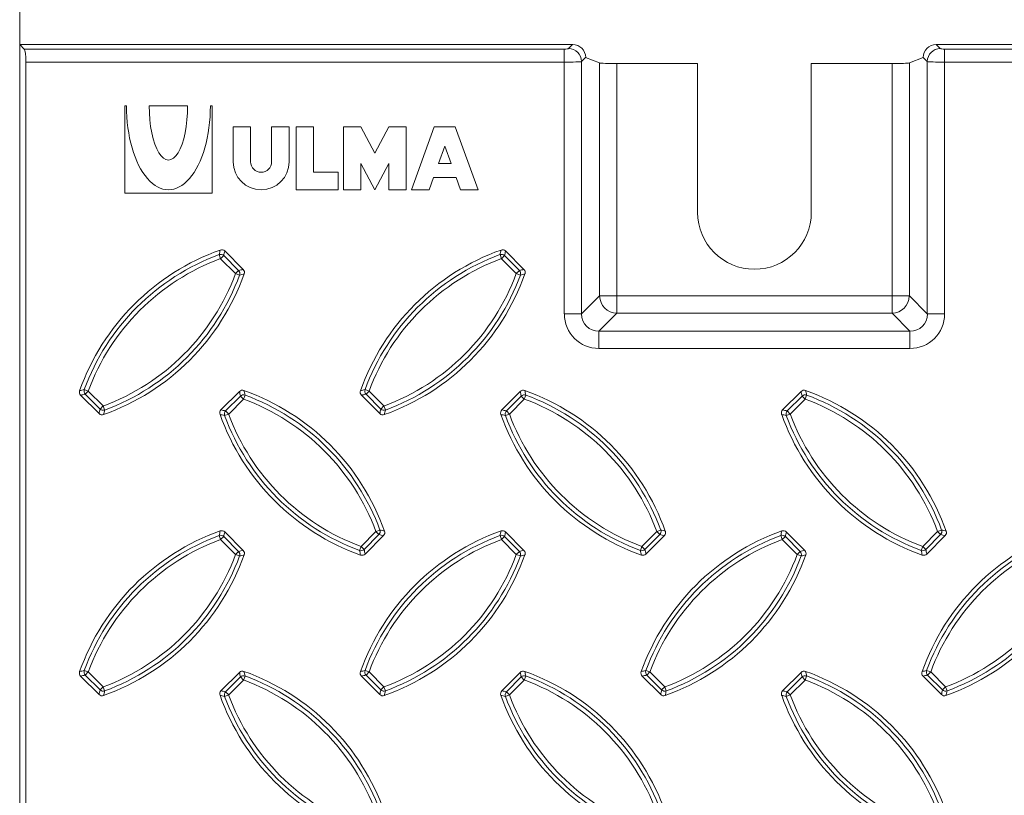
# Model space of a CAD drawing. Units: millimetres. Extents: x 0 to 1226, y -551 to 857.
# Drawn here: x 223 to 336, y 664 to 753 of the extents above; entities that cross this region are included whole.
import ezdxf
from ezdxf.enums import TextEntityAlignment as Align

# ---------------------------------------------------------------- set-up
doc = ezdxf.new("R2010")
doc.units = ezdxf.units.MM
doc.layers.add('01_-_Marrazkia', color=7, linetype='Continuous')
doc.layers.add('2023-01-09_FC400', color=7, linetype='Continuous')
doc.styles.add('SEACAD_ISOCPEUR', font='isocpeur.ttf')
doc.styles.add('SEACAD_ISOCPEURI', font='isocpeui.ttf')
doc.dimstyles.new('ULMA', dxfattribs={"dimtxt": 7, "dimasz": 5.6, "dimexe": 3.5, "dimexo": 0, "dimgap": 1.75, "dimtad": 1, "dimtxsty": 'SEACAD_ISOCPEUR', "dimblk1": '_SE_FILLED', "dimblk2": '_SE_FILLED', "dimsah": 1, "dimcen": 3.5, "dimadec": 0, "dimazin": 0, "dimtfac": 0.6, "dimtdec": 3, "dimtmove": 0, "dimatfit": 3, "dimfxl": 1, "dimarcsym": 0})

# ---------------------------------------------------------------- blocks, each defined once
blk = doc.blocks.new('SE')
at = {"layer": '2023-01-09_FC400', "color": 7, "linetype": 'Continuous', "lineweight": 18}
for p, q in [((223.17, 749.77), (223.17, 595.99)), ((223.69, 749.25), (223.17, 749.77)), ((286.38, 749.77), (223.17, 749.77)), ((616.38, 749.77), (327.95, 749.77)), ((223.87, 300.78), (223.87, 747.76)), ((287.87, 748.29), (287.87, 748.27)), ((287.87, 748.27), (289.46, 747.68)), ((300.67, 747.59), (291.44, 747.59)), ((300.67, 730.59), (300.67, 747.59)), ((313.67, 747.59), (313.67, 730.59)), ((322.9, 747.59), (313.67, 747.59)), ((324.88, 747.68), (326.46, 748.27)), ((326.46, 748.27), (326.46, 748.29)), ((235.37, 742.77), (235.17, 742.77)), ((235.17, 742.77), (235.17, 732.77)), ((237.97, 742.77), (242.37, 742.77)), ((245.17, 742.77), (244.97, 742.77)), ((245.17, 732.77), (245.17, 742.77)), ((249.57, 740.37), (247.57, 740.37)), ((247.57, 740.37), (247.57, 736.37)), ((249.57, 736.37), (249.57, 740.37)), ((253.97, 740.37), (251.97, 740.37)), ((251.97, 740.37), (251.97, 736.37)), ((253.97, 736.37), (253.97, 740.37)), ((256.77, 740.37), (254.77, 740.37)), ((254.77, 740.37), (254.77, 733.17)), ((256.77, 735.17), (256.77, 740.37)), ((262.17, 740.37), (260.17, 740.37)), ((260.17, 740.37), (260.17, 733.17)), ((263.77, 737.37), (262.17, 740.37)), ((265.37, 740.37), (263.77, 737.37)), ((267.37, 740.37), (265.37, 740.37)), ((267.37, 733.17), (267.37, 740.37)), ((267.97, 733.17), (270.57, 740.37)), ((270.57, 740.37), (272.97, 740.37)), ((272.97, 740.37), (275.57, 733.17)), ((271.77, 738.16), (271.05, 736.17)), ((272.48, 736.17), (271.77, 738.16)), ((259.57, 735.17), (256.77, 735.17)), ((259.57, 733.17), (259.57, 735.17)), ((262.17, 733.17), (262.17, 736.17)), ((262.17, 736.17), (263.77, 733.17)), ((263.77, 733.17), (265.37, 736.17)), ((265.37, 736.17), (265.37, 733.17)), ((271.05, 736.17), (272.48, 736.17)), ((270.47, 734.57), (269.97, 733.17)), ((273.06, 734.57), (270.47, 734.57)), ((273.57, 733.17), (273.06, 734.57)), ((254.77, 733.17), (259.57, 733.17)), ((260.17, 733.17), (262.17, 733.17)), ((265.37, 733.17), (267.37, 733.17)), ((269.97, 733.17), (267.97, 733.17)), ((275.57, 733.17), (273.57, 733.17)), ((235.17, 732.77), (245.17, 732.77)), ((248.72, 724.07), (246.61, 726.18)), ((280.82, 724.07), (278.71, 726.18)), ((230.13, 709.7), (232.24, 707.59)), ((248.29, 710.13), (246.18, 708.02)), ((262.24, 709.7), (264.34, 707.59)), ((280.4, 710.13), (278.29, 708.02)), ((312.5, 710.13), (310.39, 708.02)), ((248.72, 691.97), (246.61, 694.08)), ((262.66, 691.54), (264.77, 693.65)), ((280.82, 691.97), (278.71, 694.08)), ((294.76, 691.54), (296.87, 693.65)), ((312.92, 691.97), (310.81, 694.08)), ((326.87, 691.54), (328.97, 693.65)), ((248.29, 678.02), (246.18, 675.92)), ((280.4, 678.02), (278.29, 675.92)), ((312.5, 678.02), (310.39, 675.92)), ((230.13, 677.6), (232.24, 675.49)), ((262.24, 677.6), (264.34, 675.49)), ((294.34, 677.6), (296.45, 675.49)), ((326.44, 677.6), (328.55, 675.49))]:
    blk.add_line(p, q, dxfattribs=at)
at = {"layer": '2023-01-09_FC400', "color": 7, "linetype": 'Continuous', "lineweight": 13}
for p, q in [((285.92, 749.31), (286.38, 749.77)), ((327.95, 749.77), (328.41, 749.31)), ((223.69, 749.25), (285.43, 749.25)), ((285.43, 747.76), (285.43, 749.25)), ((328.91, 749.25), (615.43, 749.25)), ((328.91, 747.76), (328.91, 749.25)), ((285.43, 747.76), (223.87, 747.76)), ((285.43, 718.99), (285.43, 747.76)), ((287.87, 748.29), (287.41, 747.83)), ((287.41, 747.83), (287.41, 718.99)), ((289.46, 721.04), (289.46, 747.68)), ((291.44, 747.59), (291.44, 721.04)), ((322.9, 721.04), (322.9, 747.59)), ((324.88, 747.68), (324.88, 721.04)), ((326.93, 747.83), (326.46, 748.29)), ((326.93, 718.99), (326.93, 747.83)), ((328.91, 747.76), (328.91, 718.99)), ((615.43, 747.76), (328.91, 747.76)), ((246.14, 725.3), (245.97, 725.77)), ((246.14, 725.3), (246.49, 725.65)), ((247.84, 723.6), (246.14, 725.3)), ((246.49, 725.65), (248.19, 723.95)), ((278.25, 725.3), (278.08, 725.77)), ((278.25, 725.3), (278.59, 725.65)), ((279.94, 723.6), (278.25, 725.3)), ((278.59, 725.65), (280.29, 723.95)), ((247.84, 723.6), (248.19, 723.95)), ((279.94, 723.6), (280.29, 723.95)), ((248.3, 723.43), (247.84, 723.6)), ((280.41, 723.43), (279.94, 723.6)), ((287.41, 718.99), (289.46, 721.04)), ((289.46, 721.04), (291.44, 721.04)), ((291.44, 721.04), (322.9, 721.04)), ((291.44, 719.06), (291.44, 721.04)), ((324.88, 721.04), (322.9, 721.04)), ((322.9, 719.06), (322.9, 721.04)), ((324.88, 721.04), (326.93, 718.99)), ((285.43, 718.99), (287.41, 718.99)), ((291.44, 719.06), (289.39, 717.01)), ((322.9, 719.06), (291.44, 719.06)), ((324.94, 717.01), (322.9, 719.06)), ((328.91, 718.99), (326.93, 718.99)), ((289.39, 717.01), (324.94, 717.01)), ((289.39, 715.03), (289.39, 717.01)), ((324.94, 715.03), (324.94, 717.01)), ((324.94, 715.03), (289.39, 715.03)), ((231.01, 710.17), (230.55, 710.34)), ((263.11, 710.17), (262.65, 710.34)), ((230.66, 709.82), (231.01, 710.17)), ((232.36, 708.12), (230.66, 709.82)), ((231.01, 710.17), (232.71, 708.47)), ((246.71, 707.9), (248.41, 709.6)), ((248.76, 709.25), (247.06, 707.55)), ((248.76, 709.25), (248.41, 709.6)), ((248.76, 709.25), (248.93, 709.71)), ((262.76, 709.82), (263.11, 710.17)), ((264.46, 708.12), (262.76, 709.82)), ((263.11, 710.17), (264.81, 708.47)), ((278.81, 707.9), (280.51, 709.6)), ((280.86, 709.25), (279.16, 707.55)), ((280.86, 709.25), (280.51, 709.6)), ((280.86, 709.25), (281.03, 709.71)), ((310.92, 707.9), (312.62, 709.6)), ((312.96, 709.25), (311.27, 707.55)), ((312.96, 709.25), (312.62, 709.6)), ((312.96, 709.25), (313.13, 709.71)), ((232.36, 708.12), (232.71, 708.47)), ((232.88, 708.01), (232.71, 708.47)), ((264.46, 708.12), (264.81, 708.47)), ((264.98, 708.01), (264.81, 708.47)), ((246.6, 707.38), (247.06, 707.55)), ((247.06, 707.55), (246.71, 707.9)), ((278.7, 707.38), (279.16, 707.55)), ((279.16, 707.55), (278.81, 707.9)), ((310.8, 707.38), (311.27, 707.55)), ((311.27, 707.55), (310.92, 707.9)), ((246.14, 693.2), (245.97, 693.66)), ((246.14, 693.2), (246.49, 693.55)), ((246.49, 693.55), (248.19, 691.85)), ((262.19, 692.42), (263.89, 694.12)), ((264.24, 693.77), (262.54, 692.07)), ((263.89, 694.12), (264.36, 694.29)), ((264.24, 693.77), (263.89, 694.12)), ((278.25, 693.2), (278.08, 693.66)), ((278.25, 693.2), (278.59, 693.55)), ((278.59, 693.55), (280.29, 691.85)), ((294.3, 692.42), (296, 694.12)), ((296.34, 693.77), (294.65, 692.07)), ((296, 694.12), (296.46, 694.29)), ((296.34, 693.77), (296, 694.12)), ((310.35, 693.2), (310.18, 693.66)), ((310.35, 693.2), (310.7, 693.55)), ((310.7, 693.55), (312.4, 691.85)), ((326.4, 692.42), (328.1, 694.12)), ((328.45, 693.77), (326.75, 692.07)), ((328.1, 694.12), (328.56, 694.29)), ((328.45, 693.77), (328.1, 694.12)), ((247.84, 691.5), (246.14, 693.2)), ((262.02, 691.96), (262.19, 692.42)), ((262.54, 692.07), (262.19, 692.42)), ((279.94, 691.5), (278.25, 693.2)), ((294.13, 691.96), (294.3, 692.42)), ((294.65, 692.07), (294.3, 692.42)), ((312.05, 691.5), (310.35, 693.2)), ((326.23, 691.96), (326.4, 692.42)), ((326.75, 692.07), (326.4, 692.42)), ((247.84, 691.5), (248.19, 691.85)), ((248.3, 691.33), (247.84, 691.5)), ((279.94, 691.5), (280.29, 691.85)), ((280.41, 691.33), (279.94, 691.5)), ((312.05, 691.5), (312.4, 691.85)), ((312.51, 691.33), (312.05, 691.5)), ((231.01, 678.07), (230.55, 678.24)), ((230.66, 677.72), (231.01, 678.07)), ((232.36, 676.02), (230.66, 677.72)), ((231.01, 678.07), (232.71, 676.37)), ((263.11, 678.07), (262.65, 678.24)), ((262.76, 677.72), (263.11, 678.07)), ((264.46, 676.02), (262.76, 677.72)), ((263.11, 678.07), (264.81, 676.37)), ((295.21, 678.07), (294.75, 678.24)), ((294.87, 677.72), (295.21, 678.07)), ((296.56, 676.02), (294.87, 677.72)), ((295.21, 678.07), (296.91, 676.37)), ((327.32, 678.07), (326.85, 678.24)), ((326.97, 677.72), (327.32, 678.07)), ((328.67, 676.02), (326.97, 677.72)), ((327.32, 678.07), (329.02, 676.37)), ((246.71, 675.8), (248.41, 677.5)), ((248.76, 677.15), (247.06, 675.45)), ((248.76, 677.15), (248.41, 677.5)), ((248.76, 677.15), (248.93, 677.61)), ((278.81, 675.8), (280.51, 677.5)), ((280.86, 677.15), (279.16, 675.45)), ((280.86, 677.15), (280.51, 677.5)), ((280.86, 677.15), (281.03, 677.61)), ((310.92, 675.8), (312.62, 677.5)), ((312.96, 677.15), (311.27, 675.45)), ((312.96, 677.15), (312.62, 677.5)), ((312.96, 677.15), (313.13, 677.61)), ((232.36, 676.02), (232.71, 676.37)), ((232.88, 675.91), (232.71, 676.37)), ((246.6, 675.28), (247.06, 675.45)), ((247.06, 675.45), (246.71, 675.8)), ((264.46, 676.02), (264.81, 676.37)), ((264.98, 675.91), (264.81, 676.37)), ((278.7, 675.28), (279.16, 675.45)), ((279.16, 675.45), (278.81, 675.8)), ((296.56, 676.02), (296.91, 676.37)), ((297.08, 675.91), (296.91, 676.37)), ((310.8, 675.28), (311.27, 675.45)), ((311.27, 675.45), (310.92, 675.8)), ((328.67, 676.02), (329.02, 676.37)), ((329.19, 675.91), (329.02, 676.37))]:
    blk.add_line(p, q, dxfattribs=at)
at = {"layer": '2023-01-09_FC400', "color": 7, "linetype": 'Continuous', "lineweight": 18}
for centre, radius, start, end in [((250.77, 736.37), 3.2, 180, 0), ((250.77, 736.37), 1.2, 180, 0), ((307.17, 730.59), 6.5, 180, 0), ((254.97, 701.34), 26.48, 109.5781, 160.4219), ((287.07, 701.34), 26.48, 109.5781, 160.4219), ((223.88, 732.43), 26.48, 289.5781, 340.4219), ((255.98, 732.43), 26.48, 289.5781, 340.4219), ((239.93, 685.29), 26.48, 19.5781, 70.4219), ((272.03, 685.29), 26.48, 19.5781, 70.4219), ((304.14, 685.29), 26.48, 19.5781, 70.4219), ((271.02, 716.38), 26.48, 199.5781, 250.4219), ((303.12, 716.38), 26.48, 199.5781, 250.4219), ((335.23, 716.38), 26.48, 199.5781, 250.4219), ((254.97, 669.24), 26.48, 109.5781, 160.4219), ((287.07, 669.24), 26.48, 109.5781, 160.4219), ((319.18, 669.24), 26.48, 109.5781, 160.4219), ((351.28, 669.24), 26.48, 109.5781, 160.4219), ((223.88, 700.33), 26.48, 289.5781, 340.4219), ((255.98, 700.33), 26.48, 289.5781, 340.4219), ((288.09, 700.33), 26.48, 289.5781, 340.4219), ((320.19, 700.33), 26.48, 289.5781, 340.4219), ((239.93, 653.19), 26.48, 19.5781, 70.4219), ((272.03, 653.19), 26.48, 19.5781, 70.4219), ((304.14, 653.19), 26.48, 19.5781, 70.4219), ((271.02, 684.28), 26.48, 199.5781, 250.4219), ((303.12, 684.28), 26.48, 199.5781, 250.4219), ((335.23, 684.28), 26.48, 199.5781, 250.4219)]:
    blk.add_arc(centre, radius, start, end, dxfattribs=at)
at = {"layer": '2023-01-09_FC400', "color": 7, "linetype": 'Continuous', "lineweight": 13}
for centre, radius, start, end in [((343.44, 703.46), 99.99, 166.8008, 167.1122), ((340.23, 705.06), 95.97, 167.2882, 167.6109), ((375.55, 703.46), 99.99, 166.8008, 167.1122), ((372.33, 705.06), 95.97, 167.2882, 167.6109), ((254.97, 701.34), 26.03, 110.2231, 159.7769), ((254.97, 701.34), 25.54, 110.2231, 159.7769), ((287.07, 701.34), 26.03, 110.2231, 159.7769), ((287.07, 701.34), 25.54, 110.2231, 159.7769), ((227.6, 817.69), 95.97, 282.3891, 282.7118), ((259.7, 817.69), 95.97, 282.3891, 282.7118), ((223.88, 732.43), 25.54, 290.2231, 339.7769), ((223.88, 732.43), 26.03, 290.2231, 339.7769), ((226, 820.9), 99.99, 282.8878, 283.1992), ((255.98, 732.43), 25.54, 290.2231, 339.7769), ((255.98, 732.43), 26.03, 290.2231, 339.7769), ((258.1, 820.9), 99.99, 282.8878, 283.1992), ((252.85, 612.87), 99.99, 102.8878, 103.1992), ((284.95, 612.87), 99.99, 102.8878, 103.1992), ((251.25, 616.08), 95.97, 102.3891, 102.7118), ((154.67, 689.01), 95.97, 12.3891, 12.7118), ((239.93, 685.29), 25.54, 20.2231, 69.7769), ((151.46, 687.41), 99.99, 12.8878, 13.1992), ((239.93, 685.29), 26.03, 20.2231, 69.7769), ((283.35, 616.08), 95.97, 102.3891, 102.7118), ((186.77, 689.01), 95.97, 12.3891, 12.7118), ((272.03, 685.29), 25.54, 20.2231, 69.7769), ((183.56, 687.41), 99.99, 12.8878, 13.1992), ((272.03, 685.29), 26.03, 20.2231, 69.7769), ((218.88, 689.01), 95.97, 12.3891, 12.7118), ((304.14, 685.29), 25.54, 20.2231, 69.7769), ((215.66, 687.41), 99.99, 12.8878, 13.1992), ((304.14, 685.29), 26.03, 20.2231, 69.7769), ((138.62, 728.71), 95.97, 347.2882, 347.6109), ((170.72, 728.71), 95.97, 347.2882, 347.6109), ((135.41, 730.31), 99.99, 346.8008, 347.1122), ((268.9, 804.85), 99.99, 256.8008, 257.1122), ((267.3, 801.64), 95.97, 257.2882, 257.6109), ((271.02, 716.38), 26.03, 200.2231, 249.7769), ((271.02, 716.38), 25.54, 200.2231, 249.7769), ((167.51, 730.31), 99.99, 346.8008, 347.1122), ((301, 804.85), 99.99, 256.8008, 257.1122), ((299.41, 801.64), 95.97, 257.2882, 257.6109), ((303.12, 716.38), 26.03, 200.2231, 249.7769), ((303.12, 716.38), 25.54, 200.2231, 249.7769), ((333.11, 804.85), 99.99, 256.8008, 257.1122), ((331.51, 801.64), 95.97, 257.2882, 257.6109), ((335.23, 716.38), 26.03, 200.2231, 249.7769), ((335.23, 716.38), 25.54, 200.2231, 249.7769), ((254.97, 669.24), 26.03, 110.2231, 159.7769), ((343.44, 671.36), 99.99, 166.8008, 167.1122), ((340.23, 672.96), 95.97, 167.2882, 167.6109), ((287.07, 669.24), 26.03, 110.2231, 159.7769), ((243.65, 600.03), 95.97, 77.2882, 77.6109), ((242.05, 596.82), 99.99, 76.8008, 77.1122), ((375.55, 671.36), 99.99, 166.8008, 167.1122), ((372.33, 672.96), 95.97, 167.2882, 167.6109), ((319.18, 669.24), 26.03, 110.2231, 159.7769), ((275.75, 600.03), 95.97, 77.2882, 77.6109), ((274.16, 596.82), 99.99, 76.8008, 77.1122), ((407.65, 671.36), 99.99, 166.8008, 167.1122), ((404.44, 672.96), 95.97, 167.2882, 167.6109), ((351.28, 669.24), 26.03, 110.2231, 159.7769), ((307.86, 600.03), 95.97, 77.2882, 77.6109), ((306.26, 596.82), 99.99, 76.8008, 77.1122), ((254.97, 669.24), 25.54, 110.2231, 159.7769), ((287.07, 669.24), 25.54, 110.2231, 159.7769), ((319.18, 669.24), 25.54, 110.2231, 159.7769), ((351.28, 669.24), 25.54, 110.2231, 159.7769), ((223.88, 700.33), 25.54, 290.2231, 339.7769), ((223.88, 700.33), 26.03, 290.2231, 339.7769), ((227.6, 785.59), 95.97, 282.3891, 282.7118), ((226, 788.8), 99.99, 282.8878, 283.1992), ((359.49, 714.26), 99.99, 192.8878, 193.1992), ((356.28, 712.66), 95.97, 192.3891, 192.7118), ((255.98, 700.33), 25.54, 290.2231, 339.7769), ((255.98, 700.33), 26.03, 290.2231, 339.7769), ((259.7, 785.59), 95.97, 282.3891, 282.7118), ((258.1, 788.8), 99.99, 282.8878, 283.1992), ((391.6, 714.26), 99.99, 192.8878, 193.1992), ((388.38, 712.66), 95.97, 192.3891, 192.7118), ((288.09, 700.33), 25.54, 290.2231, 339.7769), ((288.09, 700.33), 26.03, 290.2231, 339.7769), ((291.8, 785.59), 95.97, 282.3891, 282.7118), ((290.21, 788.8), 99.99, 282.8878, 283.1992), ((423.7, 714.26), 99.99, 192.8878, 193.1992), ((420.49, 712.66), 95.97, 192.3891, 192.7118), ((320.19, 700.33), 25.54, 290.2231, 339.7769), ((320.19, 700.33), 26.03, 290.2231, 339.7769), ((252.85, 580.77), 99.99, 102.8878, 103.1992), ((251.25, 583.98), 95.97, 102.3891, 102.7118), ((154.67, 656.91), 95.97, 12.3891, 12.7118), ((151.46, 655.31), 99.99, 12.8878, 13.1992), ((284.95, 580.77), 99.99, 102.8878, 103.1992), ((283.35, 583.98), 95.97, 102.3891, 102.7118), ((186.77, 656.91), 95.97, 12.3891, 12.7118), ((183.56, 655.31), 99.99, 12.8878, 13.1992), ((317.05, 580.77), 99.99, 102.8878, 103.1992), ((315.46, 583.98), 95.97, 102.3891, 102.7118), ((218.88, 656.91), 95.97, 12.3891, 12.7118), ((215.66, 655.31), 99.99, 12.8878, 13.1992), ((349.16, 580.77), 99.99, 102.8878, 103.1992), ((347.56, 583.98), 95.97, 102.3891, 102.7118), ((239.93, 653.19), 25.54, 20.2231, 69.7769), ((239.93, 653.19), 26.03, 20.2231, 69.7769), ((272.03, 653.19), 25.54, 20.2231, 69.7769), ((272.03, 653.19), 26.03, 20.2231, 69.7769), ((304.14, 653.19), 25.54, 20.2231, 69.7769), ((304.14, 653.19), 26.03, 20.2231, 69.7769), ((138.62, 696.61), 95.97, 347.2882, 347.6109), ((135.41, 698.21), 99.99, 346.8008, 347.1122), ((268.9, 772.75), 99.99, 256.8008, 257.1122), ((267.3, 769.54), 95.97, 257.2882, 257.6109), ((271.02, 684.28), 25.54, 200.2231, 249.7769), ((170.72, 696.61), 95.97, 347.2882, 347.6109), ((167.51, 698.21), 99.99, 346.8008, 347.1122), ((301, 772.75), 99.99, 256.8008, 257.1122), ((299.41, 769.54), 95.97, 257.2882, 257.6109), ((303.12, 684.28), 25.54, 200.2231, 249.7769), ((202.83, 696.61), 95.97, 347.2882, 347.6109), ((199.61, 698.21), 99.99, 346.8008, 347.1122), ((333.11, 772.75), 99.99, 256.8008, 257.1122), ((331.51, 769.54), 95.97, 257.2882, 257.6109), ((335.23, 684.28), 25.54, 200.2231, 249.7769), ((234.93, 696.61), 95.97, 347.2882, 347.6109), ((231.72, 698.21), 99.99, 346.8008, 347.1122), ((271.02, 684.28), 26.03, 200.2231, 249.7769), ((303.12, 684.28), 26.03, 200.2231, 249.7769), ((335.23, 684.28), 26.03, 200.2231, 249.7769)]:
    blk.add_arc(centre, radius, start, end, dxfattribs=at)
at = {"layer": '2023-01-09_FC400', "color": 7, "linetype": 'Continuous', "lineweight": 18}
for centre, major_axis, ratio, start_param, end_param in [((286.36, 748.26), (-1.08, -1.08), 0.980815, 2.36588, 3.917306), ((327.98, 748.26), (1.08, -1.08), 0.980815, 2.36588, 3.917306), ((223.66, 747.76), (0, 1.5), 0.140541, 4.712389, 6.143559), ((291.44, 747.69), (-2, 0), 0.052408, 0.139626, 1.570796), ((322.9, 747.69), (2, 0), 0.052408, 4.712389, 6.143559), ((240.17, 742.77), (0, 9.6), 0.5, 1.570796, 4.712389), ((240.17, 742.77), (0, 6.2), 0.354839, 1.570796, 4.712389)]:
    blk.add_ellipse(centre, major_axis=major_axis, ratio=ratio, start_param=start_param, end_param=end_param, dxfattribs=at)
at = {"layer": '2023-01-09_FC400', "color": 7, "linetype": 'Continuous', "lineweight": 13}
for centre, major_axis, ratio, start_param, end_param in [((285.43, 749.32), (0.5, 0), 0.140541, 4.712389, 6.143559), ((285.92, 747.83), (1.06, -1.06), 0.980815, 0.795083, 2.346509), ((328.41, 747.83), (-1.06, -1.06), 0.980815, 3.936676, 5.488102), ((328.91, 749.32), (-0.5, 0), 0.140541, 0.139626, 1.570796), ((285.43, 747.83), (2, 0), 0.035135, 4.712389, 6.143559), ((328.91, 747.83), (2, 0), 0.035135, 3.281219, 4.712389), ((246.14, 725.3), (0.488, -0.107), 0.978785, 1.011308, 2.130285), ((278.25, 725.3), (0.488, -0.107), 0.978785, 1.011308, 2.130285), ((247.84, 723.6), (0.107, -0.488), 0.978785, 1.011308, 2.130285), ((279.94, 723.6), (0.107, -0.488), 0.978785, 1.011308, 2.130285), ((291.44, 721.04), (1.41, -1.41), 0.980815, 3.936676, 5.488102), ((322.9, 721.04), (1.41, 1.41), 0.980815, 3.936676, 5.488102), ((289.47, 719.07), (2.88, 2.88), 0.980815, 2.36588, 3.917306), ((289.47, 719.07), (1.5, 1.5), 0.944906, 2.36588, 3.917306), ((324.87, 719.07), (-2.88, 2.88), 0.980815, 2.36588, 3.917306), ((324.87, 719.07), (-1.5, 1.5), 0.944906, 2.36588, 3.917306), ((231.01, 710.17), (0.107, -0.488), 0.978785, 4.1529, 5.271878), ((263.11, 710.17), (0.107, -0.488), 0.978785, 4.1529, 5.271878), ((248.76, 709.25), (0.488, 0.107), 0.978785, 1.011308, 2.130285), ((280.86, 709.25), (0.488, 0.107), 0.978785, 1.011308, 2.130285), ((312.96, 709.25), (0.488, 0.107), 0.978785, 1.011308, 2.130285), ((232.71, 708.47), (-0.488, 0.107), 0.978785, 1.011308, 2.130285), ((264.81, 708.47), (-0.488, 0.107), 0.978785, 1.011308, 2.130285), ((247.06, 707.55), (-0.107, -0.488), 0.978785, 4.1529, 5.271878), ((279.16, 707.55), (-0.107, -0.488), 0.978785, 4.1529, 5.271878), ((311.27, 707.55), (-0.107, -0.488), 0.978785, 4.1529, 5.271878), ((246.14, 693.2), (0.488, -0.107), 0.978785, 1.011308, 2.130285), ((263.89, 694.12), (-0.107, -0.488), 0.978785, 1.011308, 2.130285), ((278.25, 693.2), (0.488, -0.107), 0.978785, 1.011308, 2.130285), ((296, 694.12), (-0.107, -0.488), 0.978785, 1.011308, 2.130285), ((310.35, 693.2), (0.488, -0.107), 0.978785, 1.011308, 2.130285), ((328.1, 694.12), (-0.107, -0.488), 0.978785, 1.011308, 2.130285), ((247.84, 691.5), (0.107, -0.488), 0.978785, 1.011308, 2.130285), ((262.19, 692.42), (-0.488, -0.107), 0.978785, 1.011308, 2.130285), ((279.94, 691.5), (0.107, -0.488), 0.978785, 1.011308, 2.130285), ((294.3, 692.42), (-0.488, -0.107), 0.978785, 1.011308, 2.130285), ((312.05, 691.5), (0.107, -0.488), 0.978785, 1.011308, 2.130285), ((326.4, 692.42), (-0.488, -0.107), 0.978785, 1.011308, 2.130285), ((231.01, 678.07), (0.107, -0.488), 0.978785, 4.1529, 5.271878), ((248.76, 677.15), (0.488, 0.107), 0.978785, 1.011308, 2.130285), ((263.11, 678.07), (0.107, -0.488), 0.978785, 4.1529, 5.271878), ((280.86, 677.15), (0.488, 0.107), 0.978785, 1.011308, 2.130285), ((295.21, 678.07), (0.107, -0.488), 0.978785, 4.1529, 5.271878), ((312.96, 677.15), (0.488, 0.107), 0.978785, 1.011308, 2.130285), ((327.32, 678.07), (0.107, -0.488), 0.978785, 4.1529, 5.271878), ((232.71, 676.37), (-0.488, 0.107), 0.978785, 1.011308, 2.130285), ((247.06, 675.45), (-0.107, -0.488), 0.978785, 4.1529, 5.271878), ((264.81, 676.37), (-0.488, 0.107), 0.978785, 1.011308, 2.130285), ((279.16, 675.45), (-0.107, -0.488), 0.978785, 4.1529, 5.271878), ((296.91, 676.37), (-0.488, 0.107), 0.978785, 1.011308, 2.130285), ((311.27, 675.45), (-0.107, -0.488), 0.978785, 4.1529, 5.271878), ((329.02, 676.37), (-0.488, 0.107), 0.978785, 1.011308, 2.130285)]:
    blk.add_ellipse(centre, major_axis=major_axis, ratio=ratio, start_param=start_param, end_param=end_param, dxfattribs=at)
at = {"layer": '2023-01-09_FC400', "color": 7, "linetype": 'Continuous', "lineweight": 18}
for points in [[(246.1, 726.29), (246.18, 726.33), (246.28, 726.33), (246.46, 726.29), (246.54, 726.24), (246.61, 726.18)], [(278.2, 726.29), (278.29, 726.33), (278.38, 726.33), (278.56, 726.29), (278.65, 726.24), (278.71, 726.18)], [(248.72, 724.07), (248.78, 724), (248.83, 723.92), (248.87, 723.74), (248.86, 723.65), (248.83, 723.56)], [(280.82, 724.07), (280.89, 724), (280.93, 723.92), (280.97, 723.74), (280.97, 723.65), (280.94, 723.56)], [(230.13, 709.7), (230.07, 709.77), (230.02, 709.85), (229.98, 710.03), (229.99, 710.13), (230.02, 710.22)], [(248.29, 710.13), (248.36, 710.19), (248.44, 710.24), (248.62, 710.28), (248.72, 710.27), (248.81, 710.24)], [(262.24, 709.7), (262.17, 709.77), (262.12, 709.85), (262.08, 710.03), (262.09, 710.13), (262.12, 710.22)], [(280.4, 710.13), (280.46, 710.19), (280.55, 710.24), (280.73, 710.28), (280.82, 710.27), (280.91, 710.24)], [(312.5, 710.13), (312.56, 710.19), (312.65, 710.24), (312.83, 710.28), (312.92, 710.27), (313.01, 710.24)], [(232.76, 707.48), (232.67, 707.45), (232.57, 707.44), (232.39, 707.48), (232.31, 707.53), (232.24, 707.59)], [(246.07, 707.51), (246.04, 707.59), (246.03, 707.69), (246.07, 707.87), (246.12, 707.95), (246.18, 708.02)], [(264.86, 707.48), (264.77, 707.45), (264.67, 707.44), (264.49, 707.48), (264.41, 707.53), (264.34, 707.59)], [(278.17, 707.51), (278.14, 707.59), (278.13, 707.69), (278.18, 707.87), (278.22, 707.95), (278.29, 708.02)], [(310.27, 707.51), (310.24, 707.59), (310.24, 707.69), (310.28, 707.87), (310.32, 707.95), (310.39, 708.02)], [(246.1, 694.19), (246.18, 694.22), (246.28, 694.23), (246.46, 694.19), (246.54, 694.14), (246.61, 694.08)], [(264.88, 694.17), (264.92, 694.08), (264.92, 693.98), (264.88, 693.8), (264.83, 693.72), (264.77, 693.65)], [(278.2, 694.19), (278.29, 694.22), (278.38, 694.23), (278.56, 694.19), (278.65, 694.14), (278.71, 694.08)], [(296.99, 694.17), (297.02, 694.08), (297.02, 693.98), (296.98, 693.8), (296.94, 693.72), (296.87, 693.65)], [(310.3, 694.19), (310.39, 694.22), (310.48, 694.23), (310.66, 694.19), (310.75, 694.14), (310.81, 694.08)], [(329.09, 694.17), (329.12, 694.08), (329.13, 693.98), (329.09, 693.8), (329.04, 693.72), (328.97, 693.65)], [(248.72, 691.97), (248.78, 691.9), (248.83, 691.82), (248.87, 691.64), (248.86, 691.54), (248.83, 691.45)], [(262.66, 691.54), (262.59, 691.48), (262.51, 691.43), (262.33, 691.39), (262.24, 691.4), (262.15, 691.43)], [(280.82, 691.97), (280.89, 691.9), (280.93, 691.82), (280.97, 691.64), (280.97, 691.54), (280.94, 691.45)], [(294.76, 691.54), (294.7, 691.48), (294.61, 691.43), (294.43, 691.39), (294.34, 691.4), (294.25, 691.43)], [(312.92, 691.97), (312.99, 691.9), (313.03, 691.82), (313.08, 691.64), (313.07, 691.54), (313.04, 691.45)], [(326.87, 691.54), (326.8, 691.48), (326.72, 691.43), (326.54, 691.39), (326.44, 691.4), (326.35, 691.43)], [(230.13, 677.6), (230.07, 677.67), (230.02, 677.75), (229.98, 677.93), (229.99, 678.03), (230.02, 678.11)], [(248.29, 678.02), (248.36, 678.09), (248.44, 678.14), (248.62, 678.18), (248.72, 678.17), (248.81, 678.14)], [(262.24, 677.6), (262.17, 677.67), (262.12, 677.75), (262.08, 677.93), (262.09, 678.03), (262.12, 678.11)], [(280.4, 678.02), (280.46, 678.09), (280.55, 678.14), (280.73, 678.18), (280.82, 678.17), (280.91, 678.14)], [(294.34, 677.6), (294.27, 677.67), (294.23, 677.75), (294.19, 677.93), (294.19, 678.03), (294.22, 678.11)], [(312.5, 678.02), (312.56, 678.09), (312.65, 678.14), (312.83, 678.18), (312.92, 678.17), (313.01, 678.14)], [(326.44, 677.6), (326.38, 677.67), (326.33, 677.75), (326.29, 677.93), (326.29, 678.03), (326.33, 678.11)], [(232.76, 675.38), (232.67, 675.35), (232.57, 675.34), (232.39, 675.38), (232.31, 675.43), (232.24, 675.49)], [(246.07, 675.4), (246.04, 675.49), (246.03, 675.59), (246.07, 675.77), (246.12, 675.85), (246.18, 675.92)], [(264.86, 675.38), (264.77, 675.35), (264.67, 675.34), (264.49, 675.38), (264.41, 675.43), (264.34, 675.49)], [(278.17, 675.4), (278.14, 675.49), (278.13, 675.59), (278.18, 675.77), (278.22, 675.85), (278.29, 675.92)], [(296.96, 675.38), (296.87, 675.35), (296.78, 675.34), (296.6, 675.38), (296.51, 675.43), (296.45, 675.49)], [(310.27, 675.4), (310.24, 675.49), (310.24, 675.59), (310.28, 675.77), (310.32, 675.85), (310.39, 675.92)], [(329.06, 675.38), (328.97, 675.35), (328.88, 675.34), (328.7, 675.38), (328.62, 675.43), (328.55, 675.49)]]:
    blk.add_open_spline(points, degree=3, knots=[0, 0, 0, 0, 0.5, 0.5, 1, 1, 1, 1], dxfattribs=at)
blk = doc.blocks.new('DMBLK1')
at = {"layer": '01_-_Marrazkia', "linetype": 'Continuous', "lineweight": 18}
for points in [[(228.77, 786.21), (223.17, 785.27), (228.77, 784.34)], [(715.57, 786.21), (715.57, 784.34), (721.17, 785.27)]]:
    blk.add_hatch(color=7, dxfattribs=at).paths.add_polyline_path(points)
at = {"layer": '01_-_Marrazkia', "color": 7, "linetype": 'Continuous', "lineweight": 18}
for p, q in [((223.17, 749.77), (223.17, 788.77)), ((721.17, 749.77), (721.17, 788.77)), ((223.17, 785.27), (721.17, 785.27))]:
    blk.add_line(p, q, dxfattribs=at)
at = {"layer": '01_-_Marrazkia', "color": 7, "linetype": 'Continuous', "lineweight": 18, "style": 'SEACAD_ISOCPEURI'}
blk.add_text('498', height=7, dxfattribs=at).set_placement((463.84, 794.02), align=Align.TOP_LEFT)
blk = doc.blocks.new('_SE_FILLED')
at = {"color": 0}
blk.add_line((0, 0), (-1, 0), dxfattribs=at)
blk.add_solid([(0, 0), (-1, -0.1665), (-1, 0.1665), (0, 0)], dxfattribs=at)

msp = doc.modelspace()

# ---------------------------------------------------------------- block references
at = {"layer": '01_-_Marrazkia'}
msp.add_blockref('SE', (0, 0), dxfattribs=at)

# ---------------------------------------------------------------- dimensions: what is measured, and where the dimension line sits
at = {"layer": '01_-_Marrazkia', "color": 7, "linetype": 'Continuous', "lineweight": 18}
dim = msp.add_linear_dim(base=(223.167, 785.274), p1=(223.167, 749.771), p2=(721.167, 749.771), angle=0, text='\\A1;<>', dimstyle='ULMA', dxfattribs=at)
dim.commit()
dim.dimension.update_dxf_attribs({"geometry": 'DMBLK1', "text_midpoint": (472.167, 785.274), "dimtype": 161})

doc.saveas('drawing.dxf')
